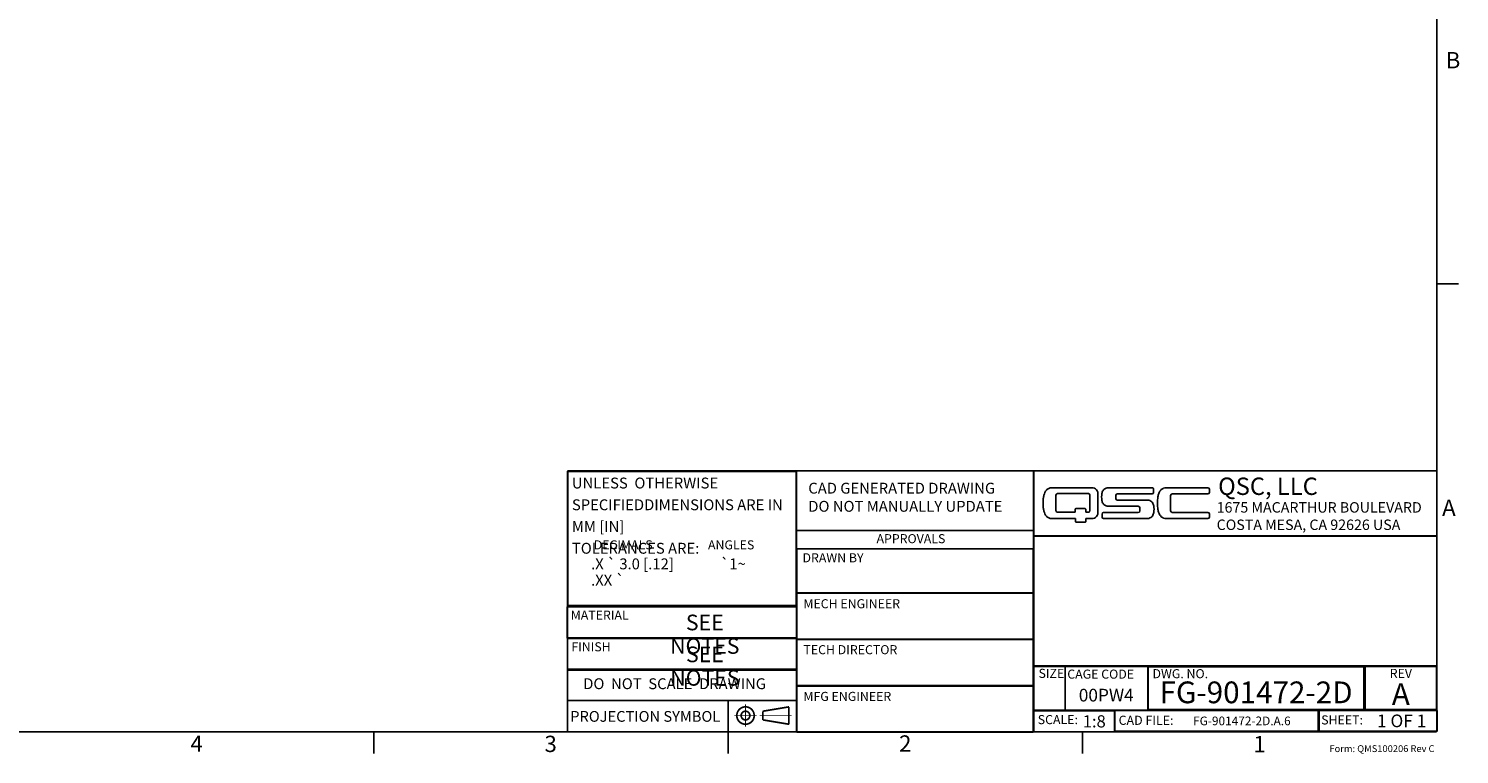
# Model space of a CAD drawing. Units: millimetres. Extents: x 45 to 3410, y 49 to 2194.
# Drawn here: x 1738 to 3410, y 49 to 897 of the extents above; entities that cross this region are included whole.
import ezdxf

# ---------------------------------------------------------------- set-up
doc = ezdxf.new("R2010")
doc.units = ezdxf.units.MM
doc.header["$LTSCALE"] = 189.992
doc.layers.get('0').update_dxf_attribs({"linetype": 'CONTINUOUS'})
doc.styles.add('TEXTSTYLE_2', font='gothic.ttf')

msp = doc.modelspace()

# ---------------------------------------------------------------- linework, layer by layer
at = {"color": 2, "linetype": 'CONTINUOUS'}
for p, q in [((2368.465627759, 379.0397495629), (2635.465627759, 379.0397495629)), ((2368.465627759, 379.0397495629), (2368.465627759, 222.5397495629)), ((2635.465627759, 379.0397495629), (2635.465627759, 222.5397495629)), ((2912.9646030407, 304.121305865), (3384.1646030407, 304.121305865)), ((2912.9646030407, 304.121305865), (2912.9646030407, 151.246305865)), ((3384.1646030407, 304.121305865), (3384.1646030407, 151.246305865)), ((2636.1660422868, 288.5880285951), (2912.1660422868, 288.5880285951)), ((2636.1660422868, 288.5880285951), (2636.1660422868, 237.0880285951)), ((2912.1660422868, 288.5880285951), (2912.1660422868, 237.0880285951)), ((2636.1660422868, 237.0880285951), (2912.1660422868, 237.0880285951)), ((2636.2423267059, 237.3526565659), (2912.2423267059, 237.3526565659)), ((2636.2423267059, 237.3526565659), (2636.2423267059, 182.8526565659)), ((2912.2423267059, 237.3526565659), (2912.2423267059, 182.8526565659)), ((2367.7533040004, 221.131370612), (2635.7533040004, 221.131370612)), ((2367.7533040004, 221.131370612), (2367.7533040004, 184.318870612)), ((2368.465627759, 222.5397495629), (2635.465627759, 222.5397495629)), ((2635.7533040004, 221.131370612), (2635.7533040004, 184.318870612)), ((2367.7533040004, 184.318870612), (2635.7533040004, 184.318870612)), ((2367.9207607637, 183.8936992446), (2635.9207607637, 183.8936992446)), ((2367.9207607637, 183.8936992446), (2367.9207607637, 147.0811992446)), ((2635.9207607637, 183.8936992446), (2635.9207607637, 147.0811992446)), ((2636.2423267059, 182.8526565659), (2912.2423267059, 182.8526565659)), ((2636.2989176483, 182.7458783779), (2912.2989176483, 182.7458783779)), ((2636.2989176483, 182.7458783779), (2636.2989176483, 128.2458783779)), ((2912.2989176483, 182.7458783779), (2912.2989176483, 128.2458783779)), ((2912.9646030407, 151.246305865), (3384.1646030407, 151.246305865)), ((3046.8245911202, 151.0243736665), (3298.8245911202, 151.0243736665)), ((3046.8245911202, 151.0243736665), (3046.8245911202, 101.1493736665)), ((3298.8245911202, 151.0243736665), (3298.8245911202, 101.1493736665)), ((3300.1284106175, 151.180170661), (3383.8284106175, 151.180170661)), ((3300.1284106175, 151.180170661), (3300.1284106175, 101.180170661)), ((3383.8284106175, 151.180170661), (3383.8284106175, 101.180170661)), ((2367.9207607637, 147.0811992446), (2635.9207607637, 147.0811992446)), ((2636.2615330401, 128.9475123085), (2912.2615330401, 128.9475123085)), ((2636.2615330401, 128.9475123085), (2636.2615330401, 74.4475123085)), ((2636.2989176483, 128.2458783779), (2912.2989176483, 128.2458783779)), ((2912.2615330401, 128.9475123085), (2912.2615330401, 74.4475123085)), ((3046.8245911202, 101.1493736665), (3298.8245911202, 101.1493736665)), ((3300.1284106175, 101.180170661), (3383.8284106175, 101.180170661)), ((2912.8824510229, 99.6129637168), (3007.2824510229, 99.6129637168)), ((2912.8824510229, 99.6129637168), (2912.8824510229, 74.8004637168)), ((3007.2241838951, 99.7453402727), (3245.6241838951, 99.7453402727)), ((3007.2241838951, 99.7453402727), (3007.2241838951, 75.6828402727)), ((3007.2824510229, 99.6129637168), (3007.2824510229, 74.8004637168)), ((3245.6241838951, 99.7453402727), (3245.6241838951, 75.6828402727)), ((3246.3434537039, 99.8008641797), (3384.3434537039, 99.8008641797)), ((3246.3434537039, 99.8008641797), (3246.3434537039, 75.7383641797)), ((3384.3434537039, 99.8008641797), (3384.3434537039, 75.7383641797)), ((2636.2615330401, 74.4475123085), (2912.2615330401, 74.4475123085)), ((2912.8824510229, 74.8004637168), (3007.2824510229, 74.8004637168)), ((3007.2241838951, 75.6828402727), (3245.6241838951, 75.6828402727)), ((3246.3434537039, 75.7383641797), (3384.3434537039, 75.7383641797))]:
    msp.add_line(p, q, dxfattribs=at)
at = {"color": 7, "linetype": 'CONTINUOUS'}
for p, q in [((2979.4078769993, 360.1363826819), (2933.5219189737, 360.1363826819)), ((2938.8881881155, 333.4067463581), (2938.8881881155, 351.4552464611)), ((2940.6981900048, 353.2652483504), (2976.8613820765, 353.2652483504)), ((2978.6713839657, 333.4067463869), (2978.6713839657, 351.4552464905)), ((2987.9403209104, 330.8746342077), (2987.9403209104, 353.4006793078)), ((3051.2254933795, 360.1786529584), (3000.3995003555, 360.1786529584)), ((3010.6471865545, 352.86518628), (3051.2254933795, 352.86518628)), ((3053.0354952611, 354.6751881622), (3053.0354952611, 358.3686510614)), ((3116.4766894909, 360.1786529654), (3067.8169546166, 360.1786529654)), ((3074.7686460944, 352.9374014979), (3116.4766894813, 352.9374014979)), ((3118.2866913635, 354.7474033801), (3118.2866913635, 358.3686511081)), ((2961.4872412374, 331.5967444758), (2961.4872412374, 335.083630312)), ((2962.1833958083, 335.7797848822), (2972.9679882358, 335.7797848822)), ((2973.6641427696, 331.5967445123), (2973.6641427696, 335.0836303337)), ((3000.3995003555, 338.5040716669), (3035.1630767913, 338.5040716669)), ((3008.83718468, 347.6304792765), (3008.83718468, 351.0551844054)), ((3044.9473875203, 345.8204773949), (3010.6471865616, 345.8204773949)), ((3036.9730786589, 336.6940697853), (3036.9730786589, 332.9982329129)), ((3057.5934194781, 342.2216325251), (3057.5965962205, 341.9462256477)), ((3072.9586442051, 333.1550307376), (3072.9586442051, 351.1273996086)), ((2933.5219189737, 324.1389308483), (2961.64557068, 324.1389308483)), ((2940.6981899977, 331.5967444758), (2961.4872412374, 331.5967444758)), ((2961.64557068, 324.1389308483), (2961.64557068, 320.6412075286)), ((2962.3417252432, 319.9450529654), (2973.1815599254, 319.9450529654)), ((2973.6641427696, 331.5967445123), (2976.8613820912, 331.5967445123)), ((2973.8777144886, 324.1389308483), (2979.4078769993, 324.1389308483)), ((2973.8777144886, 320.6412075286), (2973.8777144886, 324.1389308483)), ((2992.8297725149, 329.3782291561), (2992.8297725149, 325.9489327152)), ((3035.1630767843, 331.1882310384), (2994.6397743965, 331.1882310384)), ((2994.6397743965, 324.1389308336), (3044.9473875203, 324.1389308336)), ((3067.8169546166, 324.1389491069), (3116.480639992, 324.0785406781)), ((3116.4766894889, 331.345028856), (3074.7686460867, 331.345028856)), ((3118.2866913635, 325.888538239), (3118.2866913635, 329.5350269814))]:
    msp.add_line(p, q, dxfattribs=at)
for points, const_width in [([(3383.9947637795, 75.0125628459), (3383.9947637795, 2167.9725628459)], 1.999999991), ([(3383.9947637795, 598.2525628459), (3409.3947637795, 598.2525628459)], 1.999999991), ([(2367.9947637795, 379.8125628459), (3383.9947637795, 379.8125628459)], 1.999999991), ([(2367.9947637795, 75.0125628459), (2367.9947637795, 379.8125628459)], 1.999999991), ([(2635.6068612347, 379.8125628459), (2635.6068612347, 75.0125628459)], 1.999999991), ([(2912.9058402979, 379.8125628459), (2912.9058402979, 75.0125628459)], 1.999999991), ([(2635.6068612347, 310.1469404515), (2912.9058402979, 310.1469404515)], 1.999999991), ([(2912.9058402979, 303.6125628459), (3383.9947637795, 303.6125628459)], 1.999999991), ([(2635.6068612347, 288.8109404515), (2912.9058402979, 288.8109404515)], 1.999999991), ([(2635.6068612347, 237.0125628459), (2912.9058402979, 237.0125628459)], 1.999999991), ([(2635.6068612347, 221.8535008235), (2367.9947637795, 221.8535008235)], 1.999999991), ([(2367.9947637795, 184.7405628459), (2635.6068612347, 184.7405628459)], 1.999999991), ([(2635.6068612347, 183.0125628459), (2912.9058402979, 183.0125628459)], 1.999999991), ([(2912.9058402979, 152.0125628459), (3383.9947637795, 152.0125628459)], 1.999999991), ([(2949.6258849755, 151.2125628459), (2949.6258849755, 100.4125628459)], 1.999999991), ([(3046.1458849755, 151.2125628459), (3046.1458849755, 100.4125628459)], 1.999999991), ([(3299.6128210891, 151.2125628459), (3299.6128210891, 100.4125628459)], 1.999999991), ([(2367.9947637795, 148.1645628459), (2635.6068612347, 148.1645628459)], 1.999999991), ([(2635.3178193955, 129.0125628459), (2912.6167984587, 129.0125628459)], 1.999999991), ([(2367.9947637795, 111.5885628459), (2635.6068612347, 111.5885628459)], 1.999999991), ([(2555.9547637795, 49.6125628459), (2555.9547637795, 111.5885628459)], 1.999999991), ([(2576.1265570971, 80.8240906643), (2576.1265570971, 107.1588106643)], 0.7999999758), ([(2596.4465570971, 99.0714506643), (2626.9265570979, 104.1514506643)], 1.999999991), ([(2626.9265570979, 104.1514506643), (2626.9265570979, 83.8314506643)], 1.999999991), ([(2912.9058402979, 100.4125628459), (3383.9947637795, 100.4125628459)], 1.999999991), ([(3007.6554000283, 100.4125628459), (3007.6554000283, 75.0125628459)], 1.999999991), ([(3245.5442010803, 100.4125628459), (3245.5442010803, 75.0125628459)], 1.999999991), ([(2562.9591970971, 93.9914506643), (2589.2939170979, 93.9914506643)], 0.7999999758), ([(2592.6634651627, 93.9914506643), (2630.0355851579, 93.9914506643)], 0.7999999758), ([(2596.4465570971, 99.0714506643), (2596.4465570971, 88.9114506643)], 1.999999991), ([(2596.4465570971, 88.9114506643), (2626.9265570979, 83.8314506643)], 1.999999991), ([(3383.9947637795, 75.0125628459), (71.8347637795, 75.0125628459)], 1.999999991), ([(2141.9347637795, 75.0125628459), (2141.9347637795, 49.6125628459)], 1.999999991), ([(2969.9747637795, 75.0125628459), (2969.9747637795, 49.6125628459)], 1.999999991)]:
    msp.add_lwpolyline(points, dxfattribs=dict(at, const_width=const_width))
at = {"color": 7, "linetype": 'CONTINUOUS', "const_width": 2}
for points in [[(2565.9665570971, 93.9914506643, 1), (2586.2865570971, 93.9914506643, 1)], [(2571.0465570971, 93.9914506643, 1), (2581.2065570971, 93.9914506643, 1)]]:
    msp.add_lwpolyline(points, format="xyb", close=True, dxfattribs=at)
at = {"color": 7, "linetype": 'CONTINUOUS'}
for centre, radius, start, end in [((2940.6981900048, 351.4552464611), 1.8100018892, 90, 180), ((2976.8613820912, 351.4552464758), 1.8100018745, 4.631e-07, 90.0000004631), ((3010.6471865545, 351.0551844054), 1.8100018745, 90, 180), ((3051.2254933795, 358.3686510761), 1.8100018818, 359.9999995369, 90), ((3051.2254933795, 354.6751881622), 1.8100018818, 270, 360), ((3074.7686460944, 351.1273996086), 1.8100018892, 90, 180), ((3116.4766894889, 358.3686510909), 1.8100018745, 5.39e-07, 89.9999999245), ((3116.4766894813, 354.7474033801), 1.8100018818, 270, 360), ((2962.1833958083, 335.083630312), 0.6961545705, 90.0000000001, 180), ((2972.9679882211, 335.0836303337), 0.6961545486, 0, 89.9999987958), ((3010.6471865616, 347.6304792765), 1.8100018818, 180, 270), ((3035.1630767773, 336.6940697853), 1.8100018818, 0, 89.9999995368), ((2940.6981899977, 333.4067463581), 1.8100018818, 180, 270), ((2962.3417252432, 320.6412075286), 0.6961545632, 180, 270), ((2973.1815599254, 320.6412075286), 0.6961545632, 270, 360), ((2976.8613820912, 333.4067463869), 1.8100018745, 270, 360), ((2994.6397743965, 329.3782291561), 1.8100018818, 90, 180), ((2994.6397743965, 325.9489327152), 1.8100018818, 180, 270), ((3035.1630767843, 332.9982329129), 1.8100018745, 270, 360), ((3074.7686460867, 333.1550307376), 1.8100018818, 180, 270), ((3116.4766894889, 329.5350269814), 1.8100018745, 0, 90), ((3116.4766894909, 325.888538239), 1.8100018721, 270.1250535673, 360)]:
    msp.add_arc(centre, radius, start, end, dxfattribs=at)
for points, knots in [([(2933.5219189738, 360.1363826821), (2932.5210647654, 359.9653271908), (2930.3517367776, 359.594568422), (2926.7000212561, 356.8663802366), (2924.9703834738, 352.2764775867), (2923.9583878647, 347.0733999205), (2923.8824205222, 343.9263413787), (2923.8389950371, 342.1273776508)], [0, 0, 0, 0, 0.1341799809, 0.290831959, 0.5815217441, 0.760783857, 1, 1, 1, 1]), ([(2987.9403209103, 353.4006793076), (2987.9330563461, 353.9558306988), (2987.918883307, 355.0389215077), (2987.1324300467, 357.016093822), (2985.3473358357, 358.9948788745), (2982.4080367279, 360.0431110877), (2980.3994896087, 360.1055545566), (2979.4078769997, 360.1363826821)], [0, 0, 0, 0, 0.1343612888, 0.2621365697, 0.5106730157, 0.7584209916, 1, 1, 1, 1]), ([(3000.3995003558, 360.1786529581), (2999.8188744829, 360.1500544178), (2998.5938298478, 360.0897152247), (2996.7741472205, 359.5460484195), (2995.1462637678, 358.4482158), (2993.4833663151, 356.4259662577), (2992.4369657549, 353.2513035307), (2992.323483448, 350.6483208601), (2992.2665039799, 349.3413623125)], [0, 0, 0, 0, 0.1133740464, 0.2392044088, 0.3655787964, 0.4912154373, 0.7445390876, 1, 1, 1, 1]), ([(3067.8169546169, 360.1786529654), (3066.7940826953, 360.1024687858), (3064.6871337587, 359.9455418425), (3061.831798341, 358.1762132773), (3059.7820082557, 355.205829266), (3058.4491288383, 351.5737034844), (3057.6983697599, 347.133735851), (3057.6292451579, 343.9963767523), (3057.5934194779, 342.2216325251)], [0, 0, 0, 0, 0.1317357684, 0.2713541552, 0.4178991716, 0.5930152361, 0.7698067128, 1, 1, 1, 1]), ([(2923.8389950371, 342.1273776508), (2923.8824378739, 340.3284840318), (2923.9584355306, 337.1815481513), (2924.9702127663, 331.9775875405), (2926.7009073317, 327.3919580208), (2930.3488208949, 324.6549108648), (2932.5207407167, 324.3017332428), (2933.5219189738, 324.138930848)], [0, 0, 0, 0, 0.2392679579, 0.4185688994, 0.7093216488, 0.8660075581, 1, 1, 1, 1]), ([(2992.2665039799, 349.3413623125), (2992.323483448, 348.0344037503), (2992.4369657549, 345.431421065), (2993.4833663151, 342.2567583526), (2995.1462637678, 340.2345088103), (2996.7741472205, 339.1366762055), (2998.5938298478, 338.5930093857), (2999.8188744829, 338.5326701925), (3000.3995003558, 338.5040716669)], [0, 0, 0, 0, 0.2554609124, 0.5087845627, 0.6344212036, 0.7607955912, 0.8866259536, 1, 1, 1, 1]), ([(3053.5453218563, 334.979704114), (3053.5245383197, 336.3010407018), (3053.4932214803, 338.292043221), (3052.7214912012, 340.9525573501), (3051.7149106689, 342.9357804467), (3049.9287344812, 344.6656451611), (3047.5583322449, 345.6947651121), (3045.7955801616, 345.7796384619), (3044.9473875204, 345.8204773947)], [0, 0, 0, 0, 0.2494001485, 0.3757985162, 0.5232017242, 0.6665307515, 0.8395428608, 1, 1, 1, 1]), ([(3044.9473875204, 324.1389308334), (3045.7955801616, 324.1797697954), (3047.5583322449, 324.264643116), (3049.9287344812, 325.293763067), (3051.7149106689, 327.0236278106), (3052.7214912012, 329.0068509072), (3053.4932214803, 331.6673650071), (3053.5245383197, 333.6583675409), (3053.5453218563, 334.979704114)], [0, 0, 0, 0, 0.1604571392, 0.3334692485, 0.4767982758, 0.6242014838, 0.7505998515, 1, 1, 1, 1]), ([(3057.5965962206, 341.9462256474), (3057.6317158374, 340.2236527828), (3057.7070780519, 337.1390085223), (3058.4491282238, 332.750508149), (3059.782023603, 329.118788595), (3061.8317497534, 326.1471439699), (3064.6873030909, 324.3820448339), (3066.7937383542, 324.2151589042), (3067.8169546169, 324.1389491067)], [0, 0, 0, 0, 0.2249509061, 0.4029463322, 0.5792549365, 0.726797924, 0.8673671114, 1, 1, 1, 1]), ([(2979.4078769997, 324.138930848), (2980.3994896087, 324.1697589589), (2982.4080367279, 324.2322024424), (2985.3473358357, 325.2804346701), (2987.1324300467, 327.2592197227), (2987.918883307, 329.236392037), (2987.9330563461, 330.3194828459), (2987.9403209103, 330.8746342079)], [0, 0, 0, 0, 0.2415790084, 0.4893269843, 0.7378634303, 0.8656387112, 1, 1, 1, 1])]:
    msp.add_open_spline(points, degree=3, knots=knots, dxfattribs=at)

# ---------------------------------------------------------------- texts
at = {"color": 2, "linetype": 'CONTINUOUS', "char_height": 19.05, "attachment_point": 1, "style": 'TEXTSTYLE_2'}
for s, insert, width in [('B', (3394.4220460037, 869.2428970811), 15.2258364312), ('A', (3390.2390657349, 346.3237354235), 19.6165427509), ('4', (1927.4976001157, 70.6547791563), 14.7301115242), ('3', (2341.2200296333, 70.4078522331), 14.7301115242), ('2', (2755.6064902453, 70.8297358291), 14.7301115242), ('1', (3169.7190420717, 70.1680284291), 14.7301115242)]:
    msp.add_mtext(s, dxfattribs=dict(at, insert=insert, width=width))
at = {"color": 2, "linetype": 'CONTINUOUS', "style": 'TEXTSTYLE_2'}
for s, insert, char_height, width, attachment_point, line_spacing_factor in [('UNLESS  OTHERWISE  SPECIFIED\\PDIMENSIONS ARE IN MM [IN]\\PTOLERANCES ARE:', (2373.237673354, 371.9905015836), 12.7, 256.7382899628, 1, 1.2), ('QSC, LLC', (3128.4654375948, 372.0562665651), 20.32, 126.7544981413, 1, 1.0000002), ('CAD GENERATED DRAWING\\PDO NOT MANUALLY UPDATE', (2649.495260769, 365.9794258478), 12.7, 238.656133829, 1, 1.0000002), ('1675 MACARTHUR BOULEVARD\\PCOSTA MESA, CA 92626 USA', (3126.7453204661, 343.3134970692), 12.192, 252.4514498141, 1, 1.0000002), ('APPROVALS', (2729.2444615678, 305.9381132319), 10.583336, 85.5715828996, 1, 1.0000002), ('DECIMALS                    ANGLES', (2398.8013379275, 298.7141390561), 10.583336, 211.430660461, 1, 1.0000002), ('.X \\fgdt;{\\W1.0;{\\fgdt;`}}\\fCentury Gothic; 3.0 [.12]              \\fgdt;{\\W1.0;{\\fgdt;`}}\\fCentury Gothic;1\\fgdt;{\\W1.0;{\\fgdt;~}}\\P\\fCentury Gothic;.XX \\fgdt;{\\W1.0;{\\fgdt;`}}', (2395.665627759, 277.5397495629), 12.7, 208.6293680297, 1, 0.9), ('DRAWN BY', (2642.7447744993, 283.6153047843), 10.583336, 77.1914692639, 1, 1.0000002), ('MECH ENGINEER', (2643.8183216357, 229.9382881359), 10.583336, 118.3445155688, 1, 1.0000002), ('MATERIAL', (2371.910236377, 216.6302462747), 10.583336, 68.6933258587, 1, 1.0000002), ('SEE NOTES', (2528.5533040004, 211.869120612), 18.288, 125.3645799257, 2, 0.9), ('FINISH', (2372.636241709, 179.6004322594), 10.583336, 42.175970974, 1, 1.0000002), ('SEE NOTES', (2528.7207607637, 174.6314492446), 18.288, 125.3645799257, 2, 0.9), ('TECH DIRECTOR', (2643.8183216357, 176.2224187999), 10.583336, 111.6561619628, 1, 1.0000002), ('DO  NOT  SCALE  DRAWING', (2386.4644317727, 137.5122319372), 12.7, 234.5486988848, 1, 1.0000002), ('SIZE', (2918.5418202065, 148.5514984576), 10.583336, 25.6911464981, 1, 1.0000002), ('CAGE CODE', (2952.1653628928, 147.6604394467), 10.583336, 91.4730713755, 1, 1.0000002), ('DWG. NO.', (3051.7465721336, 148.1821387249), 10.583336, 74.004665487, 1, 1.0000002), ('FG-901472-2D', (3172.8245911202, 133.7743736665), 25.4, 235.492936803, 2, 0.9), ('REV', (3329.0121535107, 148.5433329174), 10.583336, 27.2255335019, 1, 1.0000002), ('MFG ENGINEER', (2643.8183216357, 121.6428096559), 10.583336, 108.3906716729, 1, 1.0000002), ('00PW4', (2965.5815006765, 125.2290941671), 14.816664, 66.4271255911, 1, 1.0000002), ('A', (3341.9784106175, 131.805170661), 25.4, 26.1553903346, 2, 0.9), ('PROJECTION SYMBOL', (2371.3004445988, 99.2676007193), 12.56, 181.3028996283, 1, 1.0000002), ('SCALE:  ', (2917.6661184528, 94.5332098548), 10.583336, 57.2444382156, 1, 1.0000002), ('1:8', (2983.6824510229, 94.3187137168), 14.224, 27.4962081784, 2, 0.9), ('CAD FILE:                   ', (3012.1482135343, 93.7754319029), 10.656, 146.014929368, 1, 1.0000002), ('FG-901472-2D.A.6 ', (3156.2241838951, 92.7940902727), 10.16, 124.2994795539, 2, 0.9), ('SHEET:', (3248.9190273295, 94.1676672306), 10.583336, 43.6316714647, 1, 1.0000002), ('1 OF 1', (3342.9434537039, 95.1779461797), 14.816664, 62.3511659777, 2, 0.9), ('Form: QMS100206 Rev C', (3381.3175679885, 59.3181024067), 8, 130.8847583643, 3, 1.0000002)]:
    msp.add_mtext(s, dxfattribs=dict(at, insert=insert, char_height=char_height, width=width, attachment_point=attachment_point, line_spacing_factor=line_spacing_factor))

doc.saveas('drawing.dxf')
